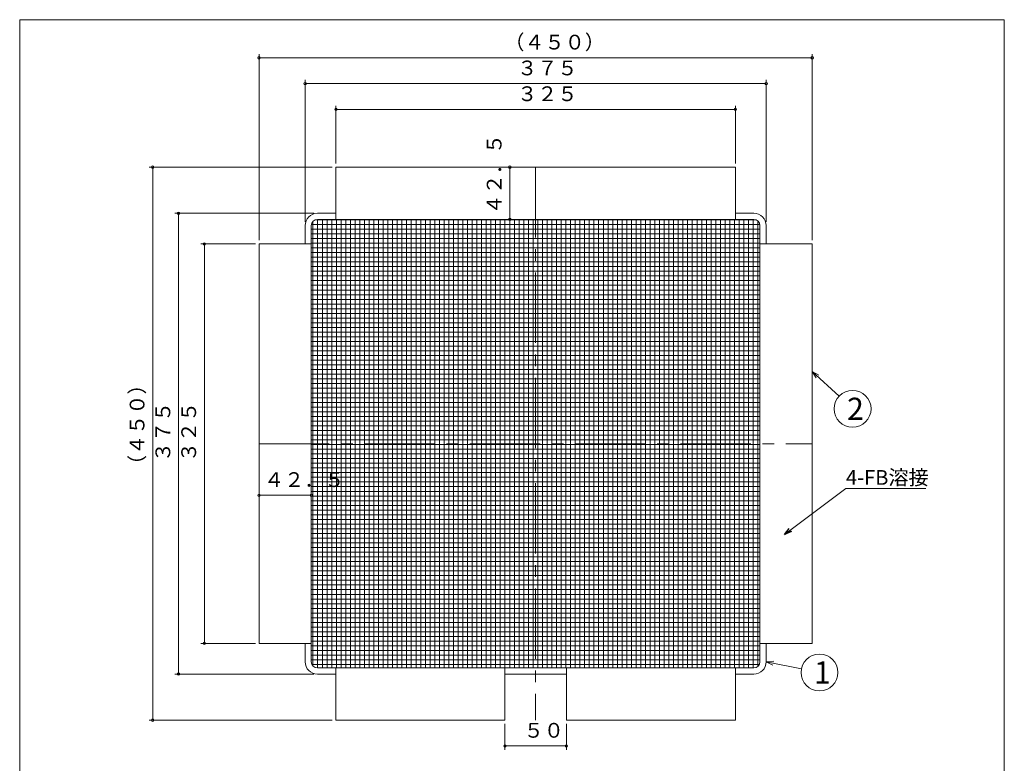
# Model space of a CAD drawing. Units: inches. Extents: x -577 to 5547, y -67 to 1783.
# Drawn here: x 1125 to 1926, y 438 to 1043 of the extents above; entities that cross this region are included whole.
import ezdxf

# ---------------------------------------------------------------- set-up
doc = ezdxf.new("R2010")
doc.units = ezdxf.units.IN
doc.header["$LTSCALE"] = 3
doc.header["$MEASUREMENT"] = 0
doc.header["$PDMODE"] = 65
doc.header["$PDSIZE"] = 0.2
doc.linetypes.add('CENTER2', pattern=[28.575, 19.05, -3.175, 3.175, -3.175])
doc.linetypes.add('DIVIDE', pattern=[1.25, 0.5, -0.25, 0, -0.25, 0, -0.25])
doc.layers.get('DEFPOINTS').update_dxf_attribs({"color": 3, "linetype": 'DIVIDE', "lineweight": 0})
doc.layers.add('1', color=7, linetype='Continuous', lineweight=0)
doc.styles.add('DIMSTANDARD', font='MONOTXT.shx', dxfattribs={"width": 0.875, "bigfont": 'EXTFONT.shx'})
doc.styles.add('MTSTANDARD', font='MONOTXT.shx', dxfattribs={"bigfont": 'EXTFONT.shx'})
doc.styles.add('MTSTANDARD5', font='MONOTXT.shx', dxfattribs={"width": 0.75, "bigfont": 'EXTFONT.shx'})
doc.styles.add('MTSTANDARD6', font='MONOTXT.shx', dxfattribs={"bigfont": 'EXTFONT.shx'})
doc.styles.get("Standard").update_dxf_attribs({"font": 'MONOTXT.shx', "width": 0.8, "bigfont": 'EXTFONT.shx'})
doc.dimstyles.new('DIMSTYEX_1', dxfattribs={"dimscale": 3, "dimtxt": 3.584, "dimasz": 2, "dimexe": 1, "dimexo": 1, "dimgap": 1, "dimtad": 3, "dimdec": 3, "dimdsep": 46, "dimtxsty": 'DIMSTANDARD', "dimblk": 'OPEN30', "dimblk1": 'SMALL', "dimblk2": 'SMALL', "dimsah": 1, "dimcen": 0, "dimclrd": 3, "dimclre": 3, "dimclrt": 2, "dimadec": 3, "dimazin": 2, "dimtfac": 0.65, "dimtdec": 3, "dimtofl": 0, "dimtmove": 0, "dimatfit": 3, "dimfxl": 1, "dimtolj": 1, "dimtzin": 0, "dimlwd": -1, "dimlwe": -1, "dimarcsym": 0})
doc.dimstyles.new('DIMSTYEX_2', dxfattribs={"dimscale": 3, "dimtxt": 4, "dimasz": 2, "dimexe": 1, "dimexo": 1, "dimgap": 1, "dimtad": 3, "dimdec": 3, "dimdsep": 46, "dimtxsty": 'Standard', "dimblk": 'OPEN30', "dimcen": 0, "dimclrd": 3, "dimclre": 3, "dimclrt": 2, "dimadec": 3, "dimazin": 2, "dimtfac": 0.65, "dimtdec": 4, "dimtofl": 0, "dimtmove": 0, "dimatfit": 3, "dimldrblk": 'OPEN30', "dimfxl": 1, "dimtolj": 1, "dimtzin": 0, "dimlwd": -1, "dimlwe": -1, "dimarcsym": 0})
doc.dimstyles.new('DIMSTYEX_6', dxfattribs={"dimscale": 3, "dimtxt": 3.584, "dimasz": 2, "dimexe": 1, "dimexo": 1, "dimgap": 1, "dimtad": 3, "dimdec": 3, "dimdsep": 46, "dimtxsty": 'DIMSTANDARD', "dimblk": 'OPEN30', "dimblk1": 'SMALL', "dimblk2": 'SMALL', "dimsah": 1, "dimcen": 0, "dimclrd": 3, "dimclre": 3, "dimclrt": 2, "dimadec": 3, "dimazin": 2, "dimtfac": 0.65, "dimtdec": 3, "dimtofl": 0, "dimtmove": 0, "dimatfit": 3, "dimfxl": 1, "dimtolj": 1, "dimtzin": 0, "dimlwd": -1, "dimlwe": -1, "dimarcsym": 0})
doc.dimstyles.new('DIMSTYEX_7', dxfattribs={"dimscale": 3, "dimtxt": 3.584, "dimasz": 2, "dimexe": 1, "dimexo": 1, "dimgap": 1, "dimtad": 3, "dimdec": 3, "dimdsep": 46, "dimtxsty": 'DIMSTANDARD', "dimblk": 'OPEN30', "dimblk1": 'SMALL', "dimblk2": 'SMALL', "dimsah": 1, "dimcen": 0, "dimclrd": 3, "dimclre": 3, "dimclrt": 2, "dimadec": 3, "dimazin": 2, "dimtfac": 0.65, "dimtdec": 3, "dimtofl": 0, "dimtmove": 0, "dimatfit": 3, "dimfxl": 1, "dimtolj": 1, "dimtzin": 0, "dimlwd": -1, "dimlwe": -1, "dimarcsym": 0})

# ---------------------------------------------------------------- blocks, each defined once
blk = doc.blocks.new('_SMALL')
at = {"color": 0, "linetype": 'ByBlock', "lineweight": -2}
blk.add_circle((0, 0), 0.167, dxfattribs=at)
blk.add_circle((0, 0), 0.167, dxfattribs=at)
blk = doc.blocks.new('_D29')
at = {"layer": '1', "color": 3, "linetype": 'ByBlock'}
for p, q in [((1364.64, 885.42), (1251.64, 885.42)), ((1254.64, 510.42), (1254.64, 885.42)), ((1364.64, 510.42), (1251.64, 510.42))]:
    blk.add_line(p, q, dxfattribs=at)
at = {"layer": 'DEFPOINTS', "color": 3, "linetype": 'ByBlock'}
for p in [(1254.64, 885.42), (1367.64, 885.42), (1367.64, 510.42)]:
    blk.add_point(p, dxfattribs=at)
at = {"layer": '1', "color": 3, "linetype": 'ByBlock', "xscale": 6.000000002399999, "yscale": 6.000000002399999, "zscale": 6.000000002399999}
for p in [(1254.64, 885.42), (1254.64, 510.42)]:
    blk.add_blockref('_SMALL', p, dxfattribs=at)
at = {"layer": '1', "color": 2, "linetype": 'Continuous', "insert": (1251.64, 682.92), "char_height": 12, "attachment_point": 7, "rotation": 90, "line_spacing_factor": 0.9375, "style": 'MTSTANDARD5'}
blk.add_mtext('３７５', dxfattribs=at)
blk = doc.blocks.new('_OPEN30')
at = {"color": 0, "linetype": 'ByBlock', "lineweight": -2}
for p, q in [((-1, 0.27), (0, 0)), ((-1, 0.27), (0, 0)), ((0, 0), (-1, -0.27)), ((0, 0), (-1, 0)), ((0, 0), (-1, -0.27)), ((0, 0), (-1, 0))]:
    blk.add_line(p, q, dxfattribs=at)
blk = doc.blocks.new('_D33')
at = {"layer": '1', "color": 3, "linetype": 'ByBlock'}
for p, q in [((1317.14, 860.42), (1272.64, 860.42)), ((1275.64, 535.42), (1275.64, 860.42)), ((1317.14, 535.42), (1272.64, 535.42))]:
    blk.add_line(p, q, dxfattribs=at)
at = {"layer": 'DEFPOINTS', "color": 3, "linetype": 'ByBlock'}
for p in [(1275.64, 860.42), (1320.14, 860.42), (1320.14, 535.42)]:
    blk.add_point(p, dxfattribs=at)
at = {"layer": '1', "color": 3, "linetype": 'ByBlock', "xscale": 6.000000002399999, "yscale": 6.000000002399999, "zscale": 6.000000002399999}
for p in [(1275.64, 860.42), (1275.64, 535.42)]:
    blk.add_blockref('_SMALL', p, dxfattribs=at)
at = {"layer": '1', "color": 2, "linetype": 'Continuous', "insert": (1272.64, 682.92), "char_height": 12, "attachment_point": 7, "rotation": 90, "line_spacing_factor": 0.9375, "style": 'MTSTANDARD5'}
blk.add_mtext('３２５', dxfattribs=at)
blk = doc.blocks.new('_D34')
at = {"layer": '1', "color": 3, "linetype": 'ByBlock'}
for p, q in [((1357.64, 878.42), (1357.64, 993.92)), ((1732.64, 878.42), (1732.64, 993.92)), ((1357.64, 990.92), (1732.64, 990.92))]:
    blk.add_line(p, q, dxfattribs=at)
at = {"layer": 'DEFPOINTS', "color": 3, "linetype": 'ByBlock'}
for p in [(1732.64, 990.92), (1357.64, 875.42), (1732.64, 875.42)]:
    blk.add_point(p, dxfattribs=at)
at = {"layer": '1', "color": 3, "linetype": 'ByBlock', "xscale": 6.000000002399999, "yscale": 6.000000002399999, "zscale": 6.000000002399999}
for p in [(1357.64, 990.92), (1732.64, 990.92)]:
    blk.add_blockref('_SMALL', p, dxfattribs=at)
at = {"layer": '1', "color": 2, "linetype": 'Continuous', "insert": (1530.14, 993.92), "char_height": 12, "attachment_point": 7, "line_spacing_factor": 0.9375, "style": 'MTSTANDARD5'}
blk.add_mtext('３７５', dxfattribs=at)
blk = doc.blocks.new('_D35')
at = {"layer": '1', "color": 3, "linetype": 'ByBlock'}
for p, q in [((1382.64, 925.92), (1382.64, 972.92)), ((1382.64, 969.92), (1707.64, 969.92)), ((1707.64, 925.92), (1707.64, 972.92))]:
    blk.add_line(p, q, dxfattribs=at)
at = {"layer": 'DEFPOINTS', "color": 3, "linetype": 'ByBlock'}
for p in [(1707.64, 969.92), (1382.64, 922.92), (1707.64, 922.92)]:
    blk.add_point(p, dxfattribs=at)
at = {"layer": '1', "color": 3, "linetype": 'ByBlock', "xscale": 6.000000002399999, "yscale": 6.000000002399999, "zscale": 6.000000002399999}
for p in [(1382.64, 969.92), (1707.64, 969.92)]:
    blk.add_blockref('_SMALL', p, dxfattribs=at)
at = {"layer": '1', "color": 2, "linetype": 'Continuous', "insert": (1530.14, 972.92), "char_height": 12, "attachment_point": 7, "line_spacing_factor": 0.9375, "style": 'MTSTANDARD5'}
blk.add_mtext('３２５', dxfattribs=at)
blk = doc.blocks.new('_D36')
at = {"layer": '1', "color": 3, "linetype": 'ByBlock'}
for p, q in [((1379.64, 922.92), (1230.64, 922.92)), ((1233.64, 472.92), (1233.64, 922.92)), ((1379.64, 472.92), (1230.64, 472.92))]:
    blk.add_line(p, q, dxfattribs=at)
at = {"layer": 'DEFPOINTS', "color": 3, "linetype": 'ByBlock'}
for p in [(1233.64, 922.92), (1382.64, 922.92), (1382.64, 472.92)]:
    blk.add_point(p, dxfattribs=at)
at = {"layer": '1', "color": 3, "linetype": 'ByBlock', "xscale": 6.000000002399999, "yscale": 6.000000002399999, "zscale": 6.000000002399999}
for p in [(1233.64, 922.92), (1233.64, 472.92)]:
    blk.add_blockref('_SMALL', p, dxfattribs=at)
at = {"layer": '1', "color": 2, "linetype": 'Continuous', "insert": (1230.64, 672.42), "char_height": 12, "attachment_point": 7, "rotation": 90, "line_spacing_factor": 0.9375, "style": 'MTSTANDARD5'}
blk.add_mtext('（４５０）', dxfattribs=at)
blk = doc.blocks.new('_D37')
at = {"layer": '1', "color": 3, "linetype": 'ByBlock'}
for p, q in [((1320.14, 863.42), (1320.14, 1014.92)), ((1320.14, 1011.92), (1770.14, 1011.92)), ((1770.14, 863.42), (1770.14, 1014.92))]:
    blk.add_line(p, q, dxfattribs=at)
at = {"layer": 'DEFPOINTS', "color": 3, "linetype": 'ByBlock'}
for p in [(1770.14, 1011.92), (1320.14, 860.42), (1770.14, 860.42)]:
    blk.add_point(p, dxfattribs=at)
at = {"layer": '1', "color": 3, "linetype": 'ByBlock', "xscale": 6.000000002399999, "yscale": 6.000000002399999, "zscale": 6.000000002399999}
for p in [(1320.14, 1011.92), (1770.14, 1011.92)]:
    blk.add_blockref('_SMALL', p, dxfattribs=at)
at = {"layer": '1', "color": 2, "linetype": 'Continuous', "insert": (1519.64, 1014.92), "char_height": 12, "attachment_point": 7, "line_spacing_factor": 0.9375, "style": 'MTSTANDARD5'}
blk.add_mtext('（４５０）', dxfattribs=at)
blk = doc.blocks.new('_D38')
at = {"layer": '1', "color": 3, "linetype": 'ByBlock'}
for p, q in [((1542.14, 922.92), (1521.14, 922.92)), ((1524.14, 880.42), (1524.14, 922.92)), ((1542.14, 880.42), (1521.14, 880.42))]:
    blk.add_line(p, q, dxfattribs=at)
at = {"layer": 'DEFPOINTS', "color": 3, "linetype": 'ByBlock'}
for p in [(1524.14, 922.92), (1545.14, 922.92), (1545.14, 880.42)]:
    blk.add_point(p, dxfattribs=at)
at = {"layer": '1', "color": 3, "linetype": 'ByBlock', "xscale": 6.000000002399999, "yscale": 6.000000002399999, "zscale": 6.000000002399999}
for p in [(1524.14, 922.92), (1524.14, 880.42)]:
    blk.add_blockref('_SMALL', p, dxfattribs=at)
at = {"layer": '1', "color": 2, "linetype": 'Continuous', "insert": (1521.14, 884.42), "char_height": 12, "attachment_point": 7, "rotation": 90, "line_spacing_factor": 0.9375, "style": 'MTSTANDARD5'}
blk.add_mtext('４２．５', dxfattribs=at)
blk = doc.blocks.new('_D39')
at = {"layer": '1', "color": 3, "linetype": 'ByBlock'}
for p, q in [((1320.14, 694.92), (1320.14, 652.92)), ((1362.64, 694.92), (1362.64, 652.92)), ((1320.14, 655.92), (1362.64, 655.92))]:
    blk.add_line(p, q, dxfattribs=at)
at = {"layer": 'DEFPOINTS', "color": 3, "linetype": 'ByBlock'}
for p in [(1320.14, 697.92), (1362.64, 697.92), (1362.64, 655.92)]:
    blk.add_point(p, dxfattribs=at)
at = {"layer": '1', "color": 3, "linetype": 'ByBlock', "xscale": 6.000000002399999, "yscale": 6.000000002399999, "zscale": 6.000000002399999}
for p in [(1320.14, 655.92), (1362.64, 655.92)]:
    blk.add_blockref('_SMALL', p, dxfattribs=at)
at = {"layer": '1', "color": 2, "linetype": 'Continuous', "insert": (1324.14, 658.92), "char_height": 12, "attachment_point": 7, "line_spacing_factor": 0.9375, "style": 'MTSTANDARD5'}
blk.add_mtext('４２．５', dxfattribs=at)
blk = doc.blocks.new('_D40')
at = {"layer": '1', "color": 3, "linetype": 'ByBlock'}
for p, q in [((1520.14, 469.92), (1520.14, 448.92)), ((1570.14, 469.92), (1570.14, 448.92)), ((1520.14, 451.92), (1570.14, 451.92))]:
    blk.add_line(p, q, dxfattribs=at)
at = {"layer": 'DEFPOINTS', "color": 3, "linetype": 'ByBlock'}
for p in [(1520.14, 472.92), (1570.14, 472.92), (1570.14, 451.92)]:
    blk.add_point(p, dxfattribs=at)
at = {"layer": '1', "color": 3, "linetype": 'ByBlock', "xscale": 6.000000002399999, "yscale": 6.000000002399999, "zscale": 6.000000002399999}
for p in [(1520.14, 451.92), (1570.14, 451.92)]:
    blk.add_blockref('_SMALL', p, dxfattribs=at)
at = {"layer": '1', "color": 2, "linetype": 'Continuous', "insert": (1535.39, 454.92), "char_height": 12, "attachment_point": 7, "line_spacing_factor": 0.9375, "style": 'MTSTANDARD5'}
blk.add_mtext('５０', dxfattribs=at)
blk = doc.blocks.new('BALN7')
at = {"layer": '1', "color": 3, "linetype": 'ByBlock'}
blk.add_circle((43.42, -8.68), 15, dxfattribs=at)
at = {"layer": '1', "color": 2, "linetype": 'Continuous', "insert": (38.92, -17.68), "char_height": 18, "attachment_point": 7, "line_spacing_factor": 0.729167, "style": 'MTSTANDARD6'}
blk.add_mtext('{\\fＭＳ ゴシック|b0|i0|c128|p49;\\W1.0;1}', dxfattribs=at)
at = {"layer": '1', "color": 3, "linetype": 'ByBlock'}
blk.add_leader([(0, 0), (28.71, -5.74)], dimstyle='DIMSTYEX_2', override={"dimclrd": 0}, dxfattribs=at)
blk = doc.blocks.new('BALN8')
at = {"layer": '1', "color": 3, "linetype": 'ByBlock'}
blk.add_circle((32.85, -30.35), 15, dxfattribs=at)
at = {"layer": '1', "color": 2, "linetype": 'Continuous', "insert": (28.35, -39.35), "char_height": 18, "attachment_point": 7, "line_spacing_factor": 0.729167, "style": 'MTSTANDARD6'}
blk.add_mtext('{\\fＭＳ ゴシック|b0|i0|c128|p49;\\W1.0;2}', dxfattribs=at)
at = {"layer": '1', "color": 3, "linetype": 'ByBlock'}
blk.add_leader([(0, 0), (21.83, -20.17)], dimstyle='DIMSTYEX_2', override={"dimclrd": 0}, dxfattribs=at)

msp = doc.modelspace()

# ---------------------------------------------------------------- hatches: boundary and pattern name
at = {"layer": '1', "linetype": 'Continuous'}
h = msp.add_hatch(dxfattribs=at)
h.set_pattern_fill('_U', scale=3.81, angle=90, style=0, double=1, pattern_type=0)
h.set_pattern_definition([(90, (0, 0), (-3.81, 2e-16), []), (180, (0, 0), (-5e-16, -3.81), [])])
edge = h.paths.add_edge_path(flags=0)
edge.add_line((1545.1359, 880.4166), (1367.6359, 880.4166))
edge.add_arc((1367.6359, 875.4166), 5, 90, 180)
edge.add_line((1362.6359, 875.4166), (1362.6359, 697.9166))
edge.add_line((1362.6359, 697.9166), (1545.1359, 697.9166))
edge.add_line((1545.1359, 697.9166), (1545.1359, 880.4166))
edge = h.paths.add_edge_path(flags=0)
edge.add_arc((1722.6359, 875.4166), 5, 0, 90)
edge.add_line((1722.6359, 880.4166), (1545.1359, 880.4166))
edge.add_line((1545.1359, 880.4166), (1545.1359, 697.9166))
edge.add_line((1545.1359, 697.9166), (1727.6359, 697.9166))
edge.add_line((1727.6359, 697.9166), (1727.6359, 875.4166))
edge = h.paths.add_edge_path(flags=0)
edge.add_line((1727.6359, 697.9166), (1545.1359, 697.9166))
edge.add_line((1545.1359, 697.9166), (1545.1359, 515.4166))
edge.add_line((1545.1359, 515.4166), (1722.6359, 515.4166))
edge.add_arc((1722.6359, 520.4166), 5, 270, 360)
edge.add_line((1727.6359, 520.4166), (1727.6359, 697.9166))
edge = h.paths.add_edge_path(flags=0)
edge.add_line((1545.1359, 697.9166), (1362.6359, 697.9166))
edge.add_line((1362.6359, 697.9166), (1362.6359, 520.4166))
edge.add_arc((1367.6359, 520.4166), 5, 180, 270)
edge.add_line((1367.6359, 515.4166), (1545.1359, 515.4166))
edge.add_line((1545.1359, 515.4166), (1545.1359, 697.9166))

# ---------------------------------------------------------------- linework, layer by layer
at = {"layer": '1', "color": 7, "linetype": 'Continuous'}
for p, q in [((1125.3977, 1042.9308), (1926.3977, 1042.9308)), ((1125.3977, -67.0692), (1125.3977, 1042.9308)), ((1926.3977, 1042.9308), (1926.3977, -67.0692)), ((1382.6359, 880.4166), (1382.6359, 922.9166)), ((1382.6359, 922.9166), (1545.1359, 922.9166)), ((1707.6359, 922.9166), (1545.1359, 922.9166)), ((1707.6359, 880.4166), (1707.6359, 922.9166)), ((1382.6359, 885.4166), (1367.6359, 885.4166)), ((1707.6359, 885.4166), (1722.6359, 885.4166)), ((1357.6359, 860.4166), (1357.6359, 875.4166)), ((1362.6359, 875.4166), (1362.6359, 520.4166)), ((1722.6359, 880.4166), (1367.6359, 880.4166)), ((1727.6359, 520.4166), (1727.6359, 875.4166)), ((1732.6359, 860.4166), (1732.6359, 875.4166)), ((1362.6359, 860.4166), (1320.1359, 860.4166)), ((1320.1359, 860.4166), (1320.1359, 697.9166)), ((1727.6359, 860.4166), (1770.1359, 860.4166)), ((1770.1359, 860.4166), (1770.1359, 697.9166)), ((1320.1359, 535.4166), (1320.1359, 697.9166)), ((1770.1359, 535.4166), (1770.1359, 697.9166)), ((1362.6359, 535.4166), (1320.1359, 535.4166)), ((1357.6359, 535.4166), (1357.6359, 520.4166)), ((1727.6359, 535.4166), (1770.1359, 535.4166)), ((1732.6359, 535.4166), (1732.6359, 520.4166)), ((1367.6359, 515.4166), (1722.6359, 515.4166)), ((1382.6359, 515.4166), (1382.6359, 472.9166)), ((1520.1359, 472.9166), (1520.1359, 515.4166)), ((1570.1359, 472.9166), (1570.1359, 515.4166)), ((1707.6359, 515.4166), (1707.6359, 472.9166)), ((1382.6359, 510.4166), (1367.6359, 510.4166)), ((1520.1359, 510.4166), (1570.1359, 510.4166)), ((1707.6359, 510.4166), (1722.6359, 510.4166)), ((1382.6359, 472.9166), (1520.1359, 472.9166)), ((1707.6359, 472.9166), (1570.1359, 472.9166))]:
    msp.add_line(p, q, dxfattribs=at)
at = {"layer": '1', "color": 7, "linetype": 'CENTER2'}
for p, q in [((1545.1359, 922.9166), (1545.1359, 472.9166)), ((1320.1359, 697.9166), (1770.1359, 697.9166))]:
    msp.add_line(p, q, dxfattribs=at)
at = {"layer": '1', "color": 7, "linetype": 'Continuous'}
for centre, radius, start, end in [((1367.6359, 875.4166), 10, 90, 180), ((1722.6359, 875.4166), 10, 0, 90), ((1367.6359, 875.4166), 5, 90, 180), ((1722.6359, 875.4166), 5, 0, 90), ((1367.6359, 520.4166), 10, 180, 270), ((1367.6359, 520.4166), 5, 180, 270), ((1722.6359, 520.4166), 10, 270, 0), ((1722.6359, 520.4166), 5, 270, 0)]:
    msp.add_arc(centre, radius, start, end, dxfattribs=at)

# ---------------------------------------------------------------- block references
at = {"layer": '1', "color": 3, "linetype": 'ByBlock'}
for name, p in [('BALN8', (1770.1359, 756.6666)), ('BALN7', (1732.6359, 520.4166))]:
    msp.add_blockref(name, p, dxfattribs=at)

# ---------------------------------------------------------------- texts
at = {"layer": '1', "color": 2, "linetype": 'Continuous', "insert": (1797.5582, 664.4509), "char_height": 12, "attachment_point": 7, "line_spacing_factor": 0.9375, "style": 'MTSTANDARD'}
msp.add_mtext('{\\fＭＳ ゴシック|b0|i0|c128|p49;\\W1.0;4-FB溶接}', dxfattribs=at)

# ---------------------------------------------------------------- dimensions: what is measured, and where the dimension line sits
at = {"layer": '1', "color": 3, "linetype": 'ByBlock'}
dim = msp.add_linear_dim(base=(1770.1359, 1011.9166), p1=(1320.1359, 860.4166), p2=(1770.1359, 860.4166), text='（<>）', dimstyle='DIMSTYEX_6', override={"dimtxt": 3.584, "dimasz": 2, "dimtxsty": 'DIMSTANDARD', "dimblk1": 'SMALL', "dimblk2": 'SMALL', "dimsah": 1, "dimtdec": 3}, dxfattribs=at)
dim.commit()
dim.dimension.update_dxf_attribs({"geometry": '_D37', "text_midpoint": (1545.1359, 1020.9166), "dimtype": 160})
for base, p1, p2, dimstyle, picture, middle in [((1732.6359, 990.9166), (1357.6359, 875.4166), (1732.6359, 875.4166), 'DIMSTYEX_1', '_D34', (1545.1359, 999.9166)), ((1707.6359, 969.9166), (1382.6359, 922.9166), (1707.6359, 922.9166), 'DIMSTYEX_6', '_D35', (1545.1359, 978.9166)), ((1362.6359, 655.9166), (1320.1359, 697.9166), (1362.6359, 697.9166), 'DIMSTYEX_7', '_D39', (1341.3859, 664.9166)), ((1570.1359, 451.9166), (1520.1359, 472.9166), (1570.1359, 472.9166), 'DIMSTYEX_6', '_D40', (1545.1359, 460.9166))]:
    dim = msp.add_linear_dim(base=base, p1=p1, p2=p2, dimstyle=dimstyle, override={"dimtxt": 3.584, "dimasz": 2, "dimtxsty": 'DIMSTANDARD', "dimblk1": 'SMALL', "dimblk2": 'SMALL', "dimsah": 1, "dimtdec": 3}, dxfattribs=at)
    dim.commit()
    dim.dimension.update_dxf_attribs({"geometry": picture, "text_midpoint": middle, "dimtype": 160})
for base, p1, p2, dimstyle, picture, middle in [((1524.1359, 922.9166), (1545.1359, 880.4166), (1545.1359, 922.9166), 'DIMSTYEX_6', '_D38', (1515.1359, 901.6666)), ((1254.6359, 885.4166), (1367.6359, 510.4166), (1367.6359, 885.4166), 'DIMSTYEX_1', '_D29', (1245.6359, 697.9166)), ((1275.6359, 860.4166), (1320.1359, 535.4166), (1320.1359, 860.4166), 'DIMSTYEX_6', '_D33', (1266.6359, 697.9166))]:
    dim = msp.add_linear_dim(base=base, p1=p1, p2=p2, angle=90, dimstyle=dimstyle, override={"dimtxt": 3.584, "dimasz": 2, "dimtxsty": 'DIMSTANDARD', "dimblk1": 'SMALL', "dimblk2": 'SMALL', "dimsah": 1, "dimtdec": 3}, dxfattribs=at)
    dim.commit()
    dim.dimension.update_dxf_attribs({"geometry": picture, "text_midpoint": middle, "dimtype": 160})
dim = msp.add_linear_dim(base=(1233.6359, 922.9166), p1=(1382.6359, 472.9166), p2=(1382.6359, 922.9166), angle=90, text='（<>）', dimstyle='DIMSTYEX_6', override={"dimtxt": 3.584, "dimasz": 2, "dimtxsty": 'DIMSTANDARD', "dimblk1": 'SMALL', "dimblk2": 'SMALL', "dimsah": 1, "dimtdec": 3}, dxfattribs=at)
dim.commit()
dim.dimension.update_dxf_attribs({"geometry": '_D36', "text_midpoint": (1224.6359, 697.9166), "dimtype": 160})

# ---------------------------------------------------------------- leaders
at = {"layer": '1', "color": 3, "linetype": 'ByBlock', "annotation_type": 0, "has_hookline": 1, "hookline_direction": 0, "text_width": 61.0964}
msp.add_leader([(1747.6359, 624.0286), (1797.5582, 661.4509), (1798.5582, 661.4509)], dimstyle='DIMSTYEX_2', override={"dimclrd": 0}, dxfattribs=at)

doc.saveas('drawing.dxf')
